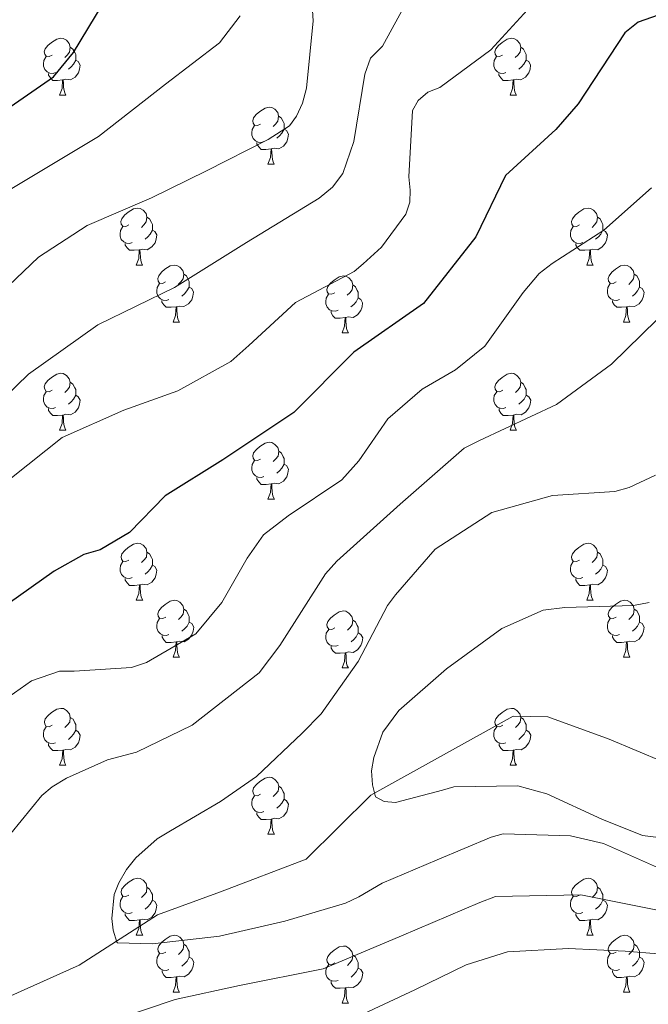
# Model space of a CAD drawing. Units: metres. Extents: x 620685 to 625192, y 708473 to 711522.
# Drawn here: x 624121 to 624232, y 709906 to 710079 of the extents above; entities that cross this region are included whole.
import ezdxf

# ---------------------------------------------------------------- set-up
doc = ezdxf.new("R2010")
doc.units = ezdxf.units.M
doc.header["$MEASUREMENT"] = 0
doc.linetypes.add('DGN Style 3', pattern=[69.050469, 49.321764, -19.728705])
for name, color, linetype, lineweight in [('Carátula', 7, 'Continuous', 5), ('Elementos auxiliares', 7, 'Continuous', 5), ('Entidades rústicas y varios', 7, 'Continuous', 5), ('Hidrografía', 7, 'Continuous', 5), ('Relieve y altimetría', 7, 'Continuous', 5)]:
    doc.layers.add(name, color=color, linetype=linetype, lineweight=lineweight)

msp = doc.modelspace()

# ---------------------------------------------------------------- linework, layer by layer
at = {"layer": 'Carátula', "color": 7, "linetype": 'Continuous', "lineweight": 5}
msp.add_3dface([(620737.89, 708473.08), (625192.19, 708551.98), (625139.59, 711521.53), (620685.29, 711442.62)], dxfattribs=at)
at = {"layer": 'Elementos auxiliares', "color": 250, "linetype": 'Continuous', "lineweight": 5}
msp.add_3dface([(621604.24, 708882.4), (621563.85, 711195.7), (624985.38, 711256.36), (625026.91, 708943.03)], dxfattribs=at)
at = {"layer": 'Entidades rústicas y varios', "color": 92, "linetype": 'Continuous', "lineweight": 5}
for p, q in [((624127.9, 710065.72), (624129.02, 710065.72)), ((624207.23, 710065.72), (624208.35, 710065.72)), ((624164.59, 710053.58), (624165.72, 710053.58)), ((624141.4, 710035.81), (624142.53, 710035.81)), ((624220.74, 710035.81), (624221.87, 710035.81)), ((624147.88, 710025.78), (624149, 710025.78)), ((624227.21, 710025.78), (624228.34, 710025.78)), ((624177.65, 710023.87), (624178.78, 710023.87)), ((624127.9, 710006.73), (624129.02, 710006.73)), ((624207.24, 710006.73), (624208.36, 710006.73)), ((624164.6, 709994.59), (624165.73, 709994.59)), ((624141.41, 709976.82), (624142.54, 709976.82)), ((624220.74, 709976.82), (624221.87, 709976.82)), ((624147.89, 709966.79), (624149.01, 709966.79)), ((624227.21, 709966.79), (624228.34, 709966.79)), ((624177.66, 709964.88), (624178.79, 709964.88)), ((624127.91, 709947.74), (624129.03, 709947.74)), ((624207.24, 709947.74), (624208.36, 709947.74)), ((624164.6, 709935.6), (624165.73, 709935.6)), ((624141.41, 709917.83), (624142.54, 709917.83)), ((624220.74, 709917.83), (624221.87, 709917.83)), ((624147.89, 709907.79), (624149.01, 709907.79)), ((624227.21, 709907.79), (624228.34, 709907.79)), ((624177.66, 709905.89), (624178.79, 709905.89))]:
    msp.add_line(p, q, dxfattribs=at)
at = {"layer": 'Entidades rústicas y varios', "color": 92, "linetype": 'Continuous', "lineweight": 5, "flags": 128}
for points in [[(624126.6, 710072.78), (624126.07, 710072.52), (624125.54, 710072.57), (624125.28, 710072.94), (624125.22, 710073.37), (624125.38, 710073.89), (624125.86, 710074.48), (624126.5, 710075.01), (624127.4, 710075.6), (624128.14, 710075.76), (624128.56, 710075.7), (624129.1, 710075.39), (624129.62, 710074.8), (624129.78, 710074.16), (624129.68, 710073.31), (624129.25, 710072.78), (624128.83, 710072.36)], [(624205.93, 710072.78), (624205.4, 710072.52), (624204.87, 710072.57), (624204.6, 710072.94), (624204.55, 710073.37), (624204.71, 710073.89), (624205.19, 710074.48), (624205.82, 710075.01), (624206.72, 710075.6), (624207.47, 710075.76), (624207.89, 710075.7), (624208.42, 710075.39), (624208.95, 710074.8), (624209.11, 710074.16), (624209, 710073.31), (624208.58, 710072.78), (624208.16, 710072.36)], [(624127.18, 710069.7), (624126.76, 710069.54), (624126.18, 710069.6), (624125.7, 710069.81), (624125.28, 710070.24), (624125.06, 710070.82), (624125.06, 710071.24), (624125.12, 710071.83), (624125.54, 710072.52)], [(624129.78, 710074.16), (624130.26, 710073.85), (624130.58, 710073.21), (624130.74, 710072.89), (624130.74, 710072.31), (624130.74, 710071.88), (624130.36, 710071.19), (624129.94, 710070.71), (624129.46, 710070.29)], [(624206.51, 710069.7), (624206.09, 710069.54), (624205.5, 710069.6), (624205.03, 710069.81), (624204.6, 710070.24), (624204.39, 710070.82), (624204.39, 710071.24), (624204.44, 710071.83), (624204.87, 710072.52)], [(624209.11, 710074.16), (624209.59, 710073.85), (624209.9, 710073.21), (624210.06, 710072.89), (624210.06, 710072.31), (624210.06, 710071.88), (624209.69, 710071.19), (624209.27, 710070.71), (624208.79, 710070.29)], [(624130.74, 710071.88), (624131.19, 710071.63), (624131.54, 710071.02), (624131.42, 710070.29), (624131.22, 710069.65), (624130.63, 710068.91), (624129.84, 710068.43), (624128.98, 710068.54), (624128.56, 710068.41)], [(624210.06, 710071.88), (624210.52, 710071.63), (624210.86, 710071.02), (624210.75, 710070.29), (624210.54, 710069.65), (624209.96, 710068.91), (624209.16, 710068.43), (624208.31, 710068.54), (624207.88, 710068.41)], [(624128.44, 710068.41), (624127.56, 710068.32), (624126.71, 710068.32), (624126.28, 710068.75), (624125.96, 710069.23), (624125.96, 710069.54)], [(624207.77, 710068.41), (624206.88, 710068.32), (624206.04, 710068.32), (624205.61, 710068.75), (624205.29, 710069.23), (624205.29, 710069.54)], [(624127.9, 710065.72), (624128.34, 710066.88), (624128.44, 710068.41), (624128.56, 710068.41), (624128.59, 710067.82), (624128.62, 710067.14), (624128.7, 710066.52), (624128.81, 710066.12), (624129.02, 710065.72)], [(624207.23, 710065.72), (624207.66, 710066.88), (624207.77, 710068.41), (624207.88, 710068.41), (624207.92, 710067.82), (624207.95, 710067.14), (624208.02, 710066.52), (624208.14, 710066.12), (624208.35, 710065.72)], [(624163.29, 710060.64), (624162.76, 710060.38), (624162.23, 710060.43), (624161.97, 710060.8), (624161.91, 710061.23), (624162.07, 710061.75), (624162.55, 710062.34), (624163.19, 710062.87), (624164.09, 710063.46), (624164.83, 710063.62), (624165.26, 710063.56), (624165.79, 710063.25), (624166.32, 710062.66), (624166.48, 710062.02), (624166.37, 710061.17), (624165.94, 710060.64), (624165.52, 710060.22)], [(624163.88, 710057.56), (624163.45, 710057.4), (624162.87, 710057.46), (624162.39, 710057.67), (624161.97, 710058.1), (624161.75, 710058.68), (624161.75, 710059.1), (624161.81, 710059.69), (624162.23, 710060.38)], [(624166.48, 710062.02), (624166.95, 710061.71), (624167.27, 710061.07), (624167.43, 710060.75), (624167.43, 710060.17), (624167.43, 710059.74), (624167.06, 710059.05), (624166.64, 710058.57), (624166.16, 710058.15)], [(624167.43, 710059.74), (624167.88, 710059.49), (624168.23, 710058.88), (624168.12, 710058.15), (624167.91, 710057.51), (624167.32, 710056.77), (624166.53, 710056.29), (624165.68, 710056.4), (624165.25, 710056.27)], [(624165.14, 710056.27), (624164.25, 710056.18), (624163.4, 710056.18), (624162.98, 710056.61), (624162.66, 710057.09), (624162.66, 710057.4)], [(624164.59, 710053.58), (624165.03, 710054.74), (624165.14, 710056.27), (624165.25, 710056.27), (624165.28, 710055.68), (624165.32, 710055), (624165.39, 710054.38), (624165.5, 710053.98), (624165.72, 710053.58)], [(624140.1, 710042.87), (624139.57, 710042.61), (624139.04, 710042.66), (624138.78, 710043.03), (624138.72, 710043.46), (624138.88, 710043.98), (624139.36, 710044.57), (624140, 710045.1), (624140.9, 710045.69), (624141.64, 710045.85), (624142.07, 710045.79), (624142.6, 710045.48), (624143.13, 710044.89), (624143.29, 710044.25), (624143.18, 710043.4), (624142.75, 710042.87), (624142.33, 710042.45)], [(624219.44, 710042.87), (624218.91, 710042.61), (624218.38, 710042.66), (624218.11, 710043.03), (624218.06, 710043.46), (624218.22, 710043.98), (624218.7, 710044.57), (624219.33, 710045.1), (624220.23, 710045.69), (624220.98, 710045.85), (624221.41, 710045.79), (624221.93, 710045.48), (624222.47, 710044.89), (624222.63, 710044.25), (624222.51, 710043.4), (624222.09, 710042.87), (624221.67, 710042.45)], [(624143.29, 710044.25), (624143.76, 710043.94), (624144.08, 710043.3), (624144.24, 710042.98), (624144.24, 710042.4), (624144.24, 710041.97), (624143.87, 710041.28), (624143.45, 710040.8), (624142.97, 710040.38)], [(624222.63, 710044.25), (624223.1, 710043.94), (624223.41, 710043.3), (624223.57, 710042.98), (624223.57, 710042.4), (624223.57, 710041.97), (624223.21, 710041.28), (624222.79, 710040.8), (624222.31, 710040.38)], [(624140.69, 710039.79), (624140.26, 710039.63), (624139.68, 710039.69), (624139.2, 710039.9), (624138.78, 710040.33), (624138.56, 710040.91), (624138.56, 710041.33), (624138.62, 710041.92), (624139.04, 710042.61)], [(624144.24, 710041.97), (624144.69, 710041.72), (624145.04, 710041.11), (624144.93, 710040.38), (624144.72, 710039.74), (624144.13, 710039), (624143.34, 710038.52), (624142.49, 710038.63), (624142.06, 710038.5)], [(624220.03, 710039.79), (624219.6, 710039.63), (624219.01, 710039.69), (624218.54, 710039.9), (624218.11, 710040.33), (624217.9, 710040.91), (624217.9, 710041.33), (624217.95, 710041.92), (624218.38, 710042.61)], [(624223.57, 710041.97), (624224.03, 710041.72), (624224.37, 710041.11), (624224.27, 710040.38), (624224.05, 710039.74), (624223.47, 710039), (624222.67, 710038.52), (624221.83, 710038.63), (624221.39, 710038.5)], [(624141.95, 710038.5), (624141.06, 710038.41), (624140.21, 710038.41), (624139.79, 710038.84), (624139.47, 710039.32), (624139.47, 710039.63)], [(624221.29, 710038.5), (624220.39, 710038.41), (624219.55, 710038.41), (624219.13, 710038.84), (624218.81, 710039.32), (624218.81, 710039.63)], [(624141.4, 710035.81), (624141.84, 710036.97), (624141.95, 710038.5), (624142.06, 710038.5), (624142.09, 710037.91), (624142.13, 710037.23), (624142.2, 710036.61), (624142.31, 710036.21), (624142.53, 710035.81)], [(624220.74, 710035.81), (624221.17, 710036.97), (624221.29, 710038.5), (624221.39, 710038.5), (624221.43, 710037.91), (624221.47, 710037.23), (624221.53, 710036.61), (624221.65, 710036.21), (624221.87, 710035.81)], [(624146.58, 710032.84), (624146.05, 710032.57), (624145.52, 710032.63), (624145.25, 710033), (624145.2, 710033.42), (624145.36, 710033.94), (624145.84, 710034.54), (624146.47, 710035.07), (624147.37, 710035.65), (624148.12, 710035.81), (624148.54, 710035.76), (624149.07, 710035.44), (624149.6, 710034.86), (624149.76, 710034.22), (624149.65, 710033.37), (624149.23, 710032.84), (624148.81, 710032.41)], [(624225.91, 710032.84), (624225.39, 710032.57), (624224.85, 710032.63), (624224.59, 710033), (624224.53, 710033.42), (624224.69, 710033.94), (624225.17, 710034.54), (624225.81, 710035.07), (624226.71, 710035.65), (624227.45, 710035.81), (624227.88, 710035.76), (624228.41, 710035.44), (624228.94, 710034.86), (624229.1, 710034.22), (624228.99, 710033.37), (624228.57, 710032.84), (624228.15, 710032.41)], [(624149.76, 710034.22), (624150.24, 710033.9), (624150.55, 710033.26), (624150.71, 710032.94), (624150.71, 710032.36), (624150.71, 710031.94), (624150.34, 710031.25), (624149.92, 710030.77), (624149.44, 710030.35)], [(624176.35, 710030.93), (624175.82, 710030.67), (624175.29, 710030.72), (624175.02, 710031.09), (624174.97, 710031.52), (624175.13, 710032.04), (624175.61, 710032.63), (624176.24, 710033.16), (624177.14, 710033.75), (624177.89, 710033.91), (624178.32, 710033.85), (624178.84, 710033.54), (624179.38, 710032.95), (624179.54, 710032.31), (624179.42, 710031.46), (624179, 710030.93), (624178.58, 710030.51)], [(624229.1, 710034.22), (624229.57, 710033.9), (624229.89, 710033.26), (624230.05, 710032.94), (624230.05, 710032.36), (624230.05, 710031.94), (624229.68, 710031.25), (624229.26, 710030.77), (624228.78, 710030.35)], [(624147.16, 710029.76), (624146.74, 710029.6), (624146.15, 710029.66), (624145.68, 710029.87), (624145.25, 710030.29), (624145.04, 710030.88), (624145.04, 710031.3), (624145.09, 710031.88), (624145.52, 710032.57)], [(624150.71, 710031.94), (624151.17, 710031.69), (624151.51, 710031.07), (624151.4, 710030.35), (624151.19, 710029.71), (624150.61, 710028.97), (624149.81, 710028.49), (624148.96, 710028.59), (624148.53, 710028.46)], [(624179.54, 710032.31), (624180.01, 710032), (624180.32, 710031.36), (624180.48, 710031.04), (624180.48, 710030.46), (624180.48, 710030.03), (624180.12, 710029.34), (624179.7, 710028.86), (624179.22, 710028.44)], [(624226.5, 710029.76), (624226.07, 710029.6), (624225.49, 710029.66), (624225.01, 710029.87), (624224.59, 710030.29), (624224.37, 710030.88), (624224.37, 710031.3), (624224.43, 710031.88), (624224.85, 710032.57)], [(624230.05, 710031.94), (624230.51, 710031.69), (624230.85, 710031.07), (624230.74, 710030.35), (624230.53, 710029.71), (624229.95, 710028.97), (624229.15, 710028.49), (624228.3, 710028.59), (624227.87, 710028.46)], [(624148.42, 710028.46), (624147.53, 710028.38), (624146.69, 710028.38), (624146.26, 710028.81), (624145.94, 710029.28), (624145.94, 710029.6)], [(624176.94, 710027.85), (624176.51, 710027.69), (624175.92, 710027.75), (624175.45, 710027.96), (624175.02, 710028.39), (624174.81, 710028.97), (624174.81, 710029.39), (624174.86, 710029.98), (624175.29, 710030.67)], [(624180.48, 710030.03), (624180.94, 710029.78), (624181.28, 710029.17), (624181.18, 710028.44), (624180.96, 710027.8), (624180.38, 710027.06), (624179.58, 710026.58), (624178.74, 710026.69), (624178.3, 710026.56)], [(624227.76, 710028.46), (624226.87, 710028.38), (624226.03, 710028.38), (624225.6, 710028.81), (624225.28, 710029.28), (624225.28, 710029.6)], [(624147.88, 710025.78), (624148.31, 710026.94), (624148.42, 710028.46), (624148.53, 710028.46), (624148.57, 710027.88), (624148.6, 710027.19), (624148.67, 710026.58), (624148.79, 710026.18), (624149, 710025.78)], [(624178.2, 710026.56), (624177.3, 710026.47), (624176.46, 710026.47), (624176.04, 710026.9), (624175.72, 710027.38), (624175.72, 710027.69)], [(624227.21, 710025.78), (624227.65, 710026.94), (624227.76, 710028.46), (624227.87, 710028.46), (624227.91, 710027.88), (624227.94, 710027.19), (624228.01, 710026.58), (624228.13, 710026.18), (624228.34, 710025.78)], [(624177.65, 710023.87), (624178.08, 710025.03), (624178.2, 710026.56), (624178.3, 710026.56), (624178.34, 710025.97), (624178.38, 710025.29), (624178.44, 710024.67), (624178.56, 710024.27), (624178.78, 710023.87)], [(624126.6, 710013.79), (624126.07, 710013.52), (624125.54, 710013.58), (624125.28, 710013.95), (624125.22, 710014.37), (624125.38, 710014.89), (624125.86, 710015.49), (624126.5, 710016.02), (624127.4, 710016.6), (624128.14, 710016.76), (624128.56, 710016.71), (624129.1, 710016.39), (624129.62, 710015.81), (624129.78, 710015.17), (624129.68, 710014.32), (624129.25, 710013.79), (624128.83, 710013.36)], [(624205.94, 710013.79), (624205.41, 710013.52), (624204.88, 710013.58), (624204.61, 710013.95), (624204.56, 710014.37), (624204.72, 710014.89), (624205.2, 710015.49), (624205.83, 710016.02), (624206.73, 710016.6), (624207.48, 710016.76), (624207.9, 710016.71), (624208.43, 710016.39), (624208.96, 710015.81), (624209.12, 710015.17), (624209.01, 710014.32), (624208.59, 710013.79), (624208.17, 710013.36)], [(624129.78, 710015.17), (624130.26, 710014.85), (624130.58, 710014.21), (624130.74, 710013.89), (624130.74, 710013.31), (624130.74, 710012.89), (624130.36, 710012.2), (624129.94, 710011.72), (624129.46, 710011.3)], [(624209.12, 710015.17), (624209.6, 710014.85), (624209.91, 710014.21), (624210.07, 710013.89), (624210.07, 710013.31), (624210.07, 710012.89), (624209.7, 710012.2), (624209.28, 710011.72), (624208.8, 710011.3)], [(624127.18, 710010.71), (624126.76, 710010.55), (624126.18, 710010.61), (624125.7, 710010.82), (624125.28, 710011.24), (624125.06, 710011.83), (624125.06, 710012.25), (624125.12, 710012.83), (624125.54, 710013.52)], [(624130.74, 710012.89), (624131.19, 710012.64), (624131.54, 710012.02), (624131.42, 710011.3), (624131.22, 710010.66), (624130.63, 710009.92), (624129.84, 710009.44), (624128.98, 710009.54), (624128.56, 710009.41)], [(624206.52, 710010.71), (624206.1, 710010.55), (624205.51, 710010.61), (624205.04, 710010.82), (624204.61, 710011.24), (624204.4, 710011.83), (624204.4, 710012.25), (624204.45, 710012.83), (624204.88, 710013.52)], [(624210.07, 710012.89), (624210.53, 710012.64), (624210.87, 710012.02), (624210.76, 710011.3), (624210.55, 710010.66), (624209.97, 710009.92), (624209.17, 710009.44), (624208.32, 710009.54), (624207.89, 710009.41)], [(624128.44, 710009.41), (624127.56, 710009.33), (624126.71, 710009.33), (624126.28, 710009.76), (624125.96, 710010.23), (624125.96, 710010.55)], [(624207.78, 710009.41), (624206.89, 710009.33), (624206.05, 710009.33), (624205.62, 710009.76), (624205.3, 710010.23), (624205.3, 710010.55)], [(624127.9, 710006.73), (624128.34, 710007.89), (624128.44, 710009.41), (624128.56, 710009.41), (624128.59, 710008.83), (624128.62, 710008.14), (624128.7, 710007.53), (624128.81, 710007.13), (624129.02, 710006.73)], [(624207.24, 710006.73), (624207.67, 710007.89), (624207.78, 710009.41), (624207.89, 710009.41), (624207.93, 710008.83), (624207.96, 710008.14), (624208.03, 710007.53), (624208.15, 710007.13), (624208.36, 710006.73)], [(624163.3, 710001.65), (624162.77, 710001.38), (624162.24, 710001.44), (624161.98, 710001.81), (624161.92, 710002.23), (624162.08, 710002.75), (624162.56, 710003.35), (624163.2, 710003.88), (624164.1, 710004.46), (624164.84, 710004.62), (624165.27, 710004.57), (624165.8, 710004.25), (624166.33, 710003.67), (624166.49, 710003.03), (624166.38, 710002.18), (624165.95, 710001.65), (624165.53, 710001.22)], [(624166.49, 710003.03), (624166.96, 710002.71), (624167.28, 710002.07), (624167.44, 710001.75), (624167.44, 710001.17), (624167.44, 710000.75), (624167.07, 710000.06), (624166.65, 709999.58), (624166.17, 709999.16)], [(624163.89, 709998.57), (624163.46, 709998.41), (624162.88, 709998.47), (624162.4, 709998.68), (624161.98, 709999.1), (624161.76, 709999.69), (624161.76, 710000.11), (624161.82, 710000.69), (624162.24, 710001.38)], [(624167.44, 710000.75), (624167.89, 710000.5), (624168.24, 709999.88), (624168.13, 709999.16), (624167.92, 709998.52), (624167.33, 709997.78), (624166.54, 709997.3), (624165.69, 709997.4), (624165.26, 709997.27)], [(624165.15, 709997.27), (624164.26, 709997.19), (624163.41, 709997.19), (624162.99, 709997.62), (624162.67, 709998.09), (624162.67, 709998.41)], [(624164.6, 709994.59), (624165.04, 709995.75), (624165.15, 709997.27), (624165.26, 709997.27), (624165.29, 709996.69), (624165.33, 709996), (624165.4, 709995.39), (624165.51, 709994.99), (624165.73, 709994.59)], [(624140.11, 709983.88), (624139.58, 709983.61), (624139.05, 709983.67), (624138.79, 709984.04), (624138.73, 709984.47), (624138.89, 709984.99), (624139.37, 709985.58), (624140.01, 709986.11), (624140.91, 709986.69), (624141.65, 709986.85), (624142.08, 709986.8), (624142.61, 709986.49), (624143.14, 709985.9), (624143.3, 709985.26), (624143.19, 709984.41), (624142.76, 709983.88), (624142.34, 709983.45)], [(624219.44, 709983.88), (624218.91, 709983.61), (624218.38, 709983.67), (624218.11, 709984.04), (624218.06, 709984.47), (624218.22, 709984.99), (624218.7, 709985.58), (624219.33, 709986.11), (624220.23, 709986.69), (624220.98, 709986.85), (624221.41, 709986.8), (624221.93, 709986.49), (624222.47, 709985.9), (624222.63, 709985.26), (624222.51, 709984.41), (624222.09, 709983.88), (624221.67, 709983.45)], [(624143.3, 709985.26), (624143.77, 709984.95), (624144.09, 709984.31), (624144.25, 709983.99), (624144.25, 709983.41), (624144.25, 709982.98), (624143.88, 709982.29), (624143.46, 709981.81), (624142.98, 709981.39)], [(624222.63, 709985.26), (624223.1, 709984.95), (624223.41, 709984.31), (624223.57, 709983.99), (624223.57, 709983.41), (624223.57, 709982.98), (624223.21, 709982.29), (624222.79, 709981.81), (624222.31, 709981.39)], [(624140.7, 709980.8), (624140.27, 709980.64), (624139.69, 709980.7), (624139.21, 709980.91), (624138.79, 709981.33), (624138.57, 709981.92), (624138.57, 709982.34), (624138.63, 709982.93), (624139.05, 709983.61)], [(624144.25, 709982.98), (624144.7, 709982.73), (624145.05, 709982.11), (624144.94, 709981.39), (624144.73, 709980.75), (624144.14, 709980.01), (624143.35, 709979.53), (624142.5, 709979.63), (624142.07, 709979.51)], [(624220.03, 709980.8), (624219.6, 709980.64), (624219.01, 709980.7), (624218.54, 709980.91), (624218.11, 709981.33), (624217.9, 709981.92), (624217.9, 709982.34), (624217.95, 709982.93), (624218.38, 709983.61)], [(624223.57, 709982.98), (624224.03, 709982.73), (624224.37, 709982.11), (624224.27, 709981.39), (624224.05, 709980.75), (624223.47, 709980.01), (624222.67, 709979.53), (624221.83, 709979.63), (624221.39, 709979.51)], [(624141.96, 709979.51), (624141.07, 709979.42), (624140.22, 709979.42), (624139.8, 709979.85), (624139.48, 709980.33), (624139.48, 709980.64)], [(624221.29, 709979.51), (624220.39, 709979.42), (624219.55, 709979.42), (624219.13, 709979.85), (624218.81, 709980.33), (624218.81, 709980.64)], [(624141.41, 709976.82), (624141.85, 709977.98), (624141.96, 709979.51), (624142.07, 709979.51), (624142.1, 709978.92), (624142.14, 709978.23), (624142.21, 709977.62), (624142.32, 709977.22), (624142.54, 709976.82)], [(624220.74, 709976.82), (624221.17, 709977.98), (624221.29, 709979.51), (624221.39, 709979.51), (624221.43, 709978.92), (624221.47, 709978.23), (624221.53, 709977.62), (624221.65, 709977.22), (624221.87, 709976.82)], [(624146.59, 709973.85), (624146.06, 709973.58), (624145.53, 709973.63), (624145.26, 709974.01), (624145.21, 709974.43), (624145.37, 709974.95), (624145.85, 709975.55), (624146.48, 709976.07), (624147.38, 709976.66), (624148.13, 709976.82), (624148.55, 709976.77), (624149.08, 709976.45), (624149.61, 709975.87), (624149.77, 709975.23), (624149.66, 709974.37), (624149.24, 709973.85), (624148.82, 709973.42)], [(624225.91, 709973.85), (624225.39, 709973.58), (624224.85, 709973.63), (624224.59, 709974.01), (624224.53, 709974.43), (624224.69, 709974.95), (624225.17, 709975.55), (624225.81, 709976.07), (624226.71, 709976.66), (624227.45, 709976.82), (624227.88, 709976.77), (624228.41, 709976.45), (624228.94, 709975.87), (624229.1, 709975.23), (624228.99, 709974.37), (624228.57, 709973.85), (624228.15, 709973.42)], [(624149.77, 709975.23), (624150.25, 709974.91), (624150.56, 709974.27), (624150.72, 709973.95), (624150.72, 709973.37), (624150.72, 709972.95), (624150.35, 709972.25), (624149.93, 709971.77), (624149.45, 709971.35)], [(624176.36, 709971.94), (624175.83, 709971.67), (624175.3, 709971.73), (624175.03, 709972.1), (624174.98, 709972.53), (624175.14, 709973.05), (624175.62, 709973.64), (624176.25, 709974.17), (624177.15, 709974.75), (624177.9, 709974.91), (624178.33, 709974.86), (624178.85, 709974.55), (624179.39, 709973.96), (624179.55, 709973.32), (624179.43, 709972.47), (624179.01, 709971.94), (624178.59, 709971.51)], [(624229.1, 709975.23), (624229.57, 709974.91), (624229.89, 709974.27), (624230.05, 709973.95), (624230.05, 709973.37), (624230.05, 709972.95), (624229.68, 709972.25), (624229.26, 709971.77), (624228.78, 709971.35)], [(624147.17, 709970.77), (624146.75, 709970.61), (624146.16, 709970.67), (624145.69, 709970.87), (624145.26, 709971.3), (624145.05, 709971.89), (624145.05, 709972.31), (624145.1, 709972.89), (624145.53, 709973.58)], [(624150.72, 709972.95), (624151.18, 709972.69), (624151.52, 709972.08), (624151.41, 709971.35), (624151.2, 709970.71), (624150.62, 709969.97), (624149.82, 709969.49), (624148.97, 709969.6), (624148.54, 709969.47)], [(624179.55, 709973.32), (624180.02, 709973.01), (624180.33, 709972.37), (624180.49, 709972.05), (624180.49, 709971.47), (624180.49, 709971.04), (624180.13, 709970.35), (624179.71, 709969.87), (624179.23, 709969.45)], [(624226.5, 709970.77), (624226.07, 709970.61), (624225.49, 709970.67), (624225.01, 709970.87), (624224.59, 709971.3), (624224.37, 709971.89), (624224.37, 709972.31), (624224.43, 709972.89), (624224.85, 709973.58)], [(624230.05, 709972.95), (624230.51, 709972.69), (624230.85, 709972.08), (624230.74, 709971.35), (624230.53, 709970.71), (624229.95, 709969.97), (624229.15, 709969.49), (624228.3, 709969.6), (624227.87, 709969.47)], [(624148.43, 709969.47), (624147.54, 709969.39), (624146.7, 709969.39), (624146.27, 709969.81), (624145.95, 709970.29), (624145.95, 709970.61)], [(624176.95, 709968.86), (624176.52, 709968.7), (624175.93, 709968.76), (624175.46, 709968.97), (624175.03, 709969.39), (624174.82, 709969.98), (624174.82, 709970.4), (624174.87, 709970.99), (624175.3, 709971.67)], [(624180.49, 709971.04), (624180.95, 709970.79), (624181.29, 709970.17), (624181.19, 709969.45), (624180.97, 709968.81), (624180.39, 709968.07), (624179.59, 709967.59), (624178.75, 709967.69), (624178.31, 709967.57)], [(624227.76, 709969.47), (624226.87, 709969.39), (624226.03, 709969.39), (624225.6, 709969.81), (624225.28, 709970.29), (624225.28, 709970.61)], [(624147.89, 709966.79), (624148.32, 709967.95), (624148.43, 709969.47), (624148.54, 709969.47), (624148.58, 709968.89), (624148.61, 709968.2), (624148.68, 709967.59), (624148.8, 709967.19), (624149.01, 709966.79)], [(624178.21, 709967.57), (624177.31, 709967.48), (624176.47, 709967.48), (624176.05, 709967.91), (624175.73, 709968.39), (624175.73, 709968.7)], [(624227.21, 709966.79), (624227.65, 709967.95), (624227.76, 709969.47), (624227.87, 709969.47), (624227.91, 709968.89), (624227.94, 709968.2), (624228.01, 709967.59), (624228.13, 709967.19), (624228.34, 709966.79)], [(624177.66, 709964.88), (624178.09, 709966.04), (624178.21, 709967.57), (624178.31, 709967.57), (624178.35, 709966.98), (624178.39, 709966.29), (624178.45, 709965.68), (624178.57, 709965.28), (624178.79, 709964.88)], [(624126.61, 709954.8), (624126.08, 709954.53), (624125.55, 709954.59), (624125.29, 709954.96), (624125.23, 709955.38), (624125.39, 709955.9), (624125.87, 709956.5), (624126.51, 709957.03), (624127.41, 709957.61), (624128.15, 709957.77), (624128.57, 709957.72), (624129.11, 709957.4), (624129.63, 709956.82), (624129.79, 709956.18), (624129.69, 709955.33), (624129.26, 709954.8), (624128.84, 709954.37)], [(624205.94, 709954.8), (624205.41, 709954.53), (624204.88, 709954.59), (624204.61, 709954.96), (624204.56, 709955.38), (624204.72, 709955.9), (624205.2, 709956.5), (624205.83, 709957.03), (624206.73, 709957.61), (624207.48, 709957.77), (624207.9, 709957.72), (624208.43, 709957.4), (624208.96, 709956.82), (624209.12, 709956.18), (624209.01, 709955.33), (624208.59, 709954.8), (624208.17, 709954.37)], [(624129.79, 709956.18), (624130.27, 709955.86), (624130.59, 709955.22), (624130.75, 709954.9), (624130.75, 709954.32), (624130.75, 709953.9), (624130.37, 709953.21), (624129.95, 709952.73), (624129.47, 709952.31)], [(624209.12, 709956.18), (624209.6, 709955.86), (624209.91, 709955.22), (624210.07, 709954.9), (624210.07, 709954.32), (624210.07, 709953.9), (624209.7, 709953.21), (624209.28, 709952.73), (624208.8, 709952.31)], [(624127.19, 709951.72), (624126.77, 709951.56), (624126.19, 709951.62), (624125.71, 709951.83), (624125.29, 709952.25), (624125.07, 709952.84), (624125.07, 709953.26), (624125.13, 709953.84), (624125.55, 709954.53)], [(624130.75, 709953.9), (624131.2, 709953.65), (624131.55, 709953.03), (624131.43, 709952.31), (624131.23, 709951.67), (624130.64, 709950.93), (624129.85, 709950.45), (624128.99, 709950.55), (624128.57, 709950.42)], [(624206.52, 709951.72), (624206.1, 709951.56), (624205.51, 709951.62), (624205.04, 709951.83), (624204.61, 709952.25), (624204.4, 709952.84), (624204.4, 709953.26), (624204.45, 709953.84), (624204.88, 709954.53)], [(624210.07, 709953.9), (624210.53, 709953.65), (624210.87, 709953.03), (624210.76, 709952.31), (624210.55, 709951.67), (624209.97, 709950.93), (624209.17, 709950.45), (624208.32, 709950.55), (624207.89, 709950.42)], [(624128.45, 709950.42), (624127.57, 709950.34), (624126.72, 709950.34), (624126.29, 709950.77), (624125.97, 709951.24), (624125.97, 709951.56)], [(624207.78, 709950.42), (624206.89, 709950.34), (624206.05, 709950.34), (624205.62, 709950.77), (624205.3, 709951.24), (624205.3, 709951.56)], [(624127.91, 709947.74), (624128.35, 709948.9), (624128.45, 709950.42), (624128.57, 709950.42), (624128.6, 709949.84), (624128.63, 709949.15), (624128.71, 709948.54), (624128.82, 709948.14), (624129.03, 709947.74)], [(624207.24, 709947.74), (624207.67, 709948.9), (624207.78, 709950.42), (624207.89, 709950.42), (624207.93, 709949.84), (624207.96, 709949.15), (624208.03, 709948.54), (624208.15, 709948.14), (624208.36, 709947.74)], [(624163.3, 709942.66), (624162.77, 709942.39), (624162.24, 709942.45), (624161.98, 709942.82), (624161.92, 709943.24), (624162.08, 709943.76), (624162.56, 709944.36), (624163.2, 709944.89), (624164.1, 709945.47), (624164.84, 709945.63), (624165.27, 709945.58), (624165.8, 709945.26), (624166.33, 709944.68), (624166.49, 709944.04), (624166.38, 709943.19), (624165.95, 709942.66), (624165.53, 709942.23)], [(624166.49, 709944.04), (624166.96, 709943.72), (624167.28, 709943.08), (624167.44, 709942.76), (624167.44, 709942.18), (624167.44, 709941.76), (624167.07, 709941.07), (624166.65, 709940.59), (624166.17, 709940.17)], [(624163.89, 709939.58), (624163.46, 709939.42), (624162.88, 709939.48), (624162.4, 709939.69), (624161.98, 709940.11), (624161.76, 709940.7), (624161.76, 709941.12), (624161.82, 709941.7), (624162.24, 709942.39)], [(624167.44, 709941.76), (624167.89, 709941.51), (624168.24, 709940.89), (624168.13, 709940.17), (624167.92, 709939.53), (624167.33, 709938.79), (624166.54, 709938.31), (624165.69, 709938.41), (624165.26, 709938.28)], [(624165.15, 709938.28), (624164.26, 709938.2), (624163.41, 709938.2), (624162.99, 709938.63), (624162.67, 709939.1), (624162.67, 709939.42)], [(624164.6, 709935.6), (624165.04, 709936.76), (624165.15, 709938.28), (624165.26, 709938.28), (624165.29, 709937.7), (624165.33, 709937.01), (624165.4, 709936.4), (624165.51, 709936), (624165.73, 709935.6)], [(624140.11, 709924.89), (624139.58, 709924.62), (624139.05, 709924.68), (624138.79, 709925.05), (624138.73, 709925.47), (624138.89, 709925.99), (624139.37, 709926.59), (624140.01, 709927.12), (624140.91, 709927.7), (624141.65, 709927.86), (624142.08, 709927.81), (624142.61, 709927.49), (624143.14, 709926.91), (624143.3, 709926.27), (624143.19, 709925.42), (624142.76, 709924.89), (624142.34, 709924.46)], [(624219.44, 709924.89), (624218.91, 709924.62), (624218.38, 709924.68), (624218.11, 709925.05), (624218.06, 709925.47), (624218.22, 709925.99), (624218.7, 709926.59), (624219.33, 709927.12), (624220.23, 709927.7), (624220.98, 709927.86), (624221.41, 709927.81), (624221.93, 709927.49), (624222.47, 709926.91), (624222.63, 709926.27), (624222.51, 709925.42), (624222.09, 709924.89), (624221.67, 709924.46)], [(624143.3, 709926.27), (624143.77, 709925.95), (624144.09, 709925.31), (624144.25, 709924.99), (624144.25, 709924.41), (624144.25, 709923.99), (624143.88, 709923.3), (624143.46, 709922.82), (624142.98, 709922.4)], [(624222.63, 709926.27), (624223.1, 709925.95), (624223.41, 709925.31), (624223.57, 709924.99), (624223.57, 709924.41), (624223.57, 709923.99), (624223.21, 709923.3), (624222.79, 709922.82), (624222.31, 709922.4)], [(624140.7, 709921.81), (624140.27, 709921.65), (624139.69, 709921.71), (624139.21, 709921.92), (624138.79, 709922.34), (624138.57, 709922.93), (624138.57, 709923.35), (624138.63, 709923.93), (624139.05, 709924.62)], [(624144.25, 709923.99), (624144.7, 709923.74), (624145.05, 709923.12), (624144.94, 709922.4), (624144.73, 709921.76), (624144.14, 709921.02), (624143.35, 709920.54), (624142.5, 709920.64), (624142.07, 709920.51)], [(624220.03, 709921.81), (624219.6, 709921.65), (624219.01, 709921.71), (624218.54, 709921.92), (624218.11, 709922.34), (624217.9, 709922.93), (624217.9, 709923.35), (624217.95, 709923.93), (624218.38, 709924.62)], [(624223.57, 709923.99), (624224.03, 709923.74), (624224.37, 709923.12), (624224.27, 709922.4), (624224.05, 709921.76), (624223.47, 709921.02), (624222.67, 709920.54), (624221.83, 709920.64), (624221.39, 709920.51)], [(624141.96, 709920.51), (624141.07, 709920.43), (624140.22, 709920.43), (624139.8, 709920.86), (624139.48, 709921.33), (624139.48, 709921.65)], [(624141.41, 709917.83), (624141.85, 709918.99), (624141.96, 709920.51), (624142.07, 709920.51), (624142.1, 709919.93), (624142.14, 709919.24), (624142.21, 709918.63), (624142.32, 709918.23), (624142.54, 709917.83)], [(624221.29, 709920.51), (624220.39, 709920.43), (624219.55, 709920.43), (624219.13, 709920.86), (624218.81, 709921.33), (624218.81, 709921.65)], [(624220.74, 709917.83), (624221.17, 709918.99), (624221.29, 709920.51), (624221.39, 709920.51), (624221.43, 709919.93), (624221.47, 709919.24), (624221.53, 709918.63), (624221.65, 709918.23), (624221.87, 709917.83)], [(624146.59, 709914.85), (624146.06, 709914.59), (624145.53, 709914.64), (624145.26, 709915.01), (624145.21, 709915.44), (624145.37, 709915.96), (624145.85, 709916.55), (624146.48, 709917.08), (624147.38, 709917.67), (624148.13, 709917.83), (624148.55, 709917.77), (624149.08, 709917.46), (624149.61, 709916.87), (624149.77, 709916.23), (624149.66, 709915.38), (624149.24, 709914.85), (624148.82, 709914.43)], [(624225.91, 709914.85), (624225.39, 709914.59), (624224.85, 709914.64), (624224.59, 709915.01), (624224.53, 709915.44), (624224.69, 709915.96), (624225.17, 709916.55), (624225.81, 709917.08), (624226.71, 709917.67), (624227.45, 709917.83), (624227.88, 709917.77), (624228.41, 709917.46), (624228.94, 709916.87), (624229.1, 709916.23), (624228.99, 709915.38), (624228.57, 709914.85), (624228.15, 709914.43)], [(624149.77, 709916.23), (624150.25, 709915.92), (624150.56, 709915.28), (624150.72, 709914.96), (624150.72, 709914.38), (624150.72, 709913.95), (624150.35, 709913.26), (624149.93, 709912.78), (624149.45, 709912.36)], [(624176.36, 709912.95), (624175.83, 709912.68), (624175.3, 709912.74), (624175.03, 709913.11), (624174.98, 709913.53), (624175.14, 709914.05), (624175.62, 709914.65), (624176.25, 709915.18), (624177.15, 709915.76), (624177.9, 709915.92), (624178.33, 709915.87), (624178.85, 709915.55), (624179.39, 709914.97), (624179.55, 709914.33), (624179.43, 709913.48), (624179.01, 709912.95), (624178.59, 709912.52)], [(624229.1, 709916.23), (624229.57, 709915.92), (624229.89, 709915.28), (624230.05, 709914.96), (624230.05, 709914.38), (624230.05, 709913.95), (624229.68, 709913.26), (624229.26, 709912.78), (624228.78, 709912.36)], [(624147.17, 709911.77), (624146.75, 709911.61), (624146.16, 709911.67), (624145.69, 709911.88), (624145.26, 709912.31), (624145.05, 709912.89), (624145.05, 709913.31), (624145.1, 709913.9), (624145.53, 709914.59)], [(624150.72, 709913.95), (624151.18, 709913.7), (624151.52, 709913.09), (624151.41, 709912.36), (624151.2, 709911.72), (624150.62, 709910.98), (624149.82, 709910.5), (624148.97, 709910.61), (624148.54, 709910.48)], [(624179.55, 709914.33), (624180.02, 709914.01), (624180.33, 709913.37), (624180.49, 709913.05), (624180.49, 709912.47), (624180.49, 709912.05), (624180.13, 709911.36), (624179.71, 709910.88), (624179.23, 709910.46)], [(624226.5, 709911.77), (624226.07, 709911.61), (624225.49, 709911.67), (624225.01, 709911.88), (624224.59, 709912.31), (624224.37, 709912.89), (624224.37, 709913.31), (624224.43, 709913.9), (624224.85, 709914.59)], [(624230.05, 709913.95), (624230.51, 709913.7), (624230.85, 709913.09), (624230.74, 709912.36), (624230.53, 709911.72), (624229.95, 709910.98), (624229.15, 709910.5), (624228.3, 709910.61), (624227.87, 709910.48)], [(624148.43, 709910.48), (624147.54, 709910.39), (624146.7, 709910.39), (624146.27, 709910.82), (624145.95, 709911.3), (624145.95, 709911.61)], [(624176.95, 709909.87), (624176.52, 709909.71), (624175.93, 709909.77), (624175.46, 709909.98), (624175.03, 709910.4), (624174.82, 709910.99), (624174.82, 709911.41), (624174.87, 709911.99), (624175.3, 709912.68)], [(624180.49, 709912.05), (624180.95, 709911.8), (624181.29, 709911.18), (624181.19, 709910.46), (624180.97, 709909.82), (624180.39, 709909.08), (624179.59, 709908.6), (624178.75, 709908.7), (624178.31, 709908.57)], [(624227.76, 709910.48), (624226.87, 709910.39), (624226.03, 709910.39), (624225.6, 709910.82), (624225.28, 709911.3), (624225.28, 709911.61)], [(624147.89, 709907.79), (624148.32, 709908.95), (624148.43, 709910.48), (624148.54, 709910.48), (624148.58, 709909.89), (624148.61, 709909.21), (624148.68, 709908.59), (624148.8, 709908.19), (624149.01, 709907.79)], [(624178.21, 709908.57), (624177.31, 709908.49), (624176.47, 709908.49), (624176.05, 709908.92), (624175.73, 709909.39), (624175.73, 709909.71)], [(624227.21, 709907.79), (624227.65, 709908.95), (624227.76, 709910.48), (624227.87, 709910.48), (624227.91, 709909.89), (624227.94, 709909.21), (624228.01, 709908.59), (624228.13, 709908.19), (624228.34, 709907.79)], [(624177.66, 709905.89), (624178.09, 709907.05), (624178.21, 709908.57), (624178.31, 709908.57), (624178.35, 709907.99), (624178.39, 709907.3), (624178.45, 709906.69), (624178.57, 709906.29), (624178.79, 709905.89)]]:
    msp.add_lwpolyline(points, dxfattribs=at)
at = {"layer": 'Hidrografía', "color": 142, "linetype": 'DGN Style 3', "lineweight": 15}
msp.add_polyline3d([(624116.26, 709905.82, 611.84), (624131.34, 709912.57, 610.86), (624145.17, 709921.43, 609.13), (624156.25, 709925.48, 607.84), (624171.35, 709931.22, 605.89), (624182.71, 709942.46, 605.02), (624207.8, 709956.39, 602.43), (624213.88, 709956.29, 601.13), (624224.7, 709952.33, 600.7), (624234.19, 709948.34, 599.83), (624245.09, 709945.49, 599.18), (624259.02, 709948.67, 597.89), (624268.75, 709954.12, 596.05), (624275.43, 709954.84, 594.64), (624283.58, 709958.13, 593.78), (624293.72, 709969.45, 593.02), (624304.12, 709977.04, 592.05), (624318.07, 709979.21, 590.75), (624332.05, 709979.66, 589.67), (624344.22, 709979.06, 588.26)], dxfattribs=at)
at = {"layer": 'Relieve y altimetría', "color": 30, "linetype": 'Continuous', "lineweight": 25, "flags": 128}
for points, elevation in [([(624117.67, 710062.62), (624126.81, 710068.95), (624130.34, 710073.26), (624135.61, 710081.85), (624141.87, 710088.77), (624149.89, 710091.99), (624156.31, 710095.18)], 650), ([(624243.88, 710083.54), (624229.8, 710078.59), (624227.46, 710076.72), (624219.24, 710064.19), (624215.28, 710059.69), (624206.42, 710051.61), (624201.23, 710040.81), (624192.01, 710029.02), (624179.71, 710020.48), (624169.13, 710009.87), (624156.68, 710001.53), (624146.52, 709995.17), (624140.21, 709988.75), (624135.07, 709985.68), (624132.19, 709984.84), (624126.93, 709981.93), (624114.76, 709973.28)], 625)]:
    msp.add_lwpolyline(points, dxfattribs=dict(at, elevation=elevation))
at = {"layer": 'Relieve y altimetría', "color": 30, "linetype": 'Continuous', "lineweight": 5, "flags": 128}
for points, elevation in [([(624116.23, 710029.65), (624124.18, 710037.23), (624132.79, 710042.8), (624144.08, 710047.68), (624153.77, 710052.42), (624164.62, 710057.92), (624168.4, 710060.33), (624169.65, 710062.05), (624170.67, 710064.3), (624171.37, 710066.97), (624172.54, 710078.79), (624171.8, 710090.78)], 640), ([(624190.52, 710084.9), (624184.75, 710074.38), (624182.65, 710072.23), (624181.65, 710069.4), (624179.75, 710057.57), (624177.77, 710051.91), (624175.96, 710049.52), (624173.64, 710047.62), (624160.84, 710039.81), (624148.14, 710031.85), (624134.65, 710025.3), (624122.43, 710016.61), (624113.82, 710008.27)], 635), ([(624119.44, 709998.36), (624128.35, 710005.43), (624139.21, 710010.29), (624148.72, 710013.65), (624158.08, 710018.81), (624161.22, 710021.63), (624169.48, 710029.21), (624179.8, 710034.71), (624181.37, 710036.01), (624184.61, 710038.94), (624188.87, 710044.75), (624189.58, 710046.89), (624189.64, 710049.01), (624189.39, 710051.35), (624190.03, 710063.05), (624191.07, 710064.77), (624192.74, 710066.28), (624194.85, 710067.06), (624203.87, 710073.71), (624210.96, 710081.48)], 630), ([(624108.99, 710043.04), (624121.87, 710050.72), (624134.74, 710058.43), (624146.56, 710067.64), (624156.09, 710074.92), (624159.72, 710079.7)], 645), ([(624118.96, 709959.78), (624122.95, 709962.61), (624127.92, 709964.29), (624130.47, 709964.34), (624140.55, 709964.94), (624143.19, 709965.84), (624151.92, 709970.88), (624156.5, 709976.38), (624160.93, 709984.21), (624163.84, 709988.3), (624168.14, 709991.67), (624177.59, 709998), (624180.61, 710001.35), (624185.69, 710008.77), (624191.76, 710013.98), (624197.65, 710017.38), (624202.79, 710021.51), (624209.53, 710030.98), (624212.34, 710034.32), (624214.64, 710036.06), (624223.78, 710041.96), (624232.15, 710049.44)], 620), ([(624235.81, 710028.83), (624225.08, 710018.37), (624215.43, 710011.26), (624201.84, 710004.95), (624199.17, 710003.58), (624187.86, 709993.74), (624176.75, 709983.67), (624174.72, 709981.46), (624166.67, 709968.81), (624163.03, 709964.04), (624151.24, 709954.83), (624141.45, 709950.08), (624136.37, 709948.71), (624129.1, 709945.5), (624126.58, 709943.97), (624124.8, 709942.45), (624117.51, 709933.5)], 615), ([(624234.28, 709929.25), (624223.67, 709933.95), (624217.91, 709935.34), (624206, 709935.66), (624203.89, 709935.09), (624194.39, 709931.1), (624184.69, 709927), (624180.59, 709924.59), (624178.27, 709923.48), (624167.59, 709920.32), (624156.05, 709917.67), (624144.28, 709916.3), (624138.11, 709916.51), (624138.01, 709916.61), (624137.33, 709918.72), (624137.08, 709920.74), (624137.54, 709925), (624138.35, 709927.03), (624139.69, 709929.39), (624141.36, 709931.44), (624145.12, 709934.8), (624147.44, 709936.22), (624156.27, 709941.37), (624162.57, 709945.74), (624170.62, 709953.42), (624173.96, 709956.78), (624180.49, 709966.03), (624185.63, 709975.9), (624187.09, 709977.73), (624194.06, 709985.82), (624204.05, 709992.27), (624214.73, 709995.22), (624225.66, 709995.94), (624228.2, 709996.63), (624232.84, 709998.83)], 610), ([(624185.07, 709941.39), (624183.57, 709942.21), (624183, 709944.33), (624182.85, 709946.77), (624183.23, 709949.11), (624184.85, 709953.6), (624187.66, 709957.37), (624196.03, 709964.75), (624205.79, 709971.83), (624213.06, 709975.04), (624216.88, 709975.53), (624228.99, 709975.85), (624231.74, 709976.43)], 605), ([(624349.51, 709939.08), (624338.88, 709939.32), (624326.87, 709939.32), (624315.61, 709938.91), (624303.93, 709938.49), (624294.18, 709936.83), (624283.9, 709935.16), (624273.39, 709934.66), (624263.09, 709934.47), (624252.36, 709934.18), (624242.16, 709933.89), (624230.55, 709935.39), (624223.38, 709938.24), (624213.74, 709942.74), (624208.61, 709944.14), (624197.35, 709943.94), (624195.34, 709943.38), (624187.09, 709941.21), (624185.07, 709941.39)], 605), ([(624117.62, 709897.48), (624127.58, 709899.14), (624138.35, 709903.16), (624148.28, 709906.52), (624159.6, 709908.95), (624174.3, 709911.89), (624188.12, 709917.69), (624201.91, 709923.59), (624204.7, 709924.67), (624219.68, 709924.96), (624234.38, 709921.99), (624249.31, 709920.59), (624264.29, 709919.82), (624279.26, 709919.04), (624294.26, 709918.81), (624309.26, 709918.93), (624324.26, 709919.18), (624339.21, 709918.17), (624344.11, 709914.71), (624347.41, 709909.7), (624349.86, 709904.22)], 615), ([(624339.27, 709898.73), (624331.47, 709907.62), (624324.32, 709908.88), (624313.7, 709908.8), (624303.5, 709908.62), (624292.23, 709908.84), (624280.65, 709908.96), (624269.9, 709909.83), (624259.77, 709911.46), (624249.12, 709912.76), (624239.11, 709914.07), (624227.51, 709915.04), (624217.51, 709915.5), (624206.79, 709914.88), (624199.5, 709912.63), (624190.44, 709908.22), (624180.53, 709903.58)], 620)]:
    msp.add_lwpolyline(points, dxfattribs=dict(at, elevation=elevation))

doc.saveas('drawing.dxf')
